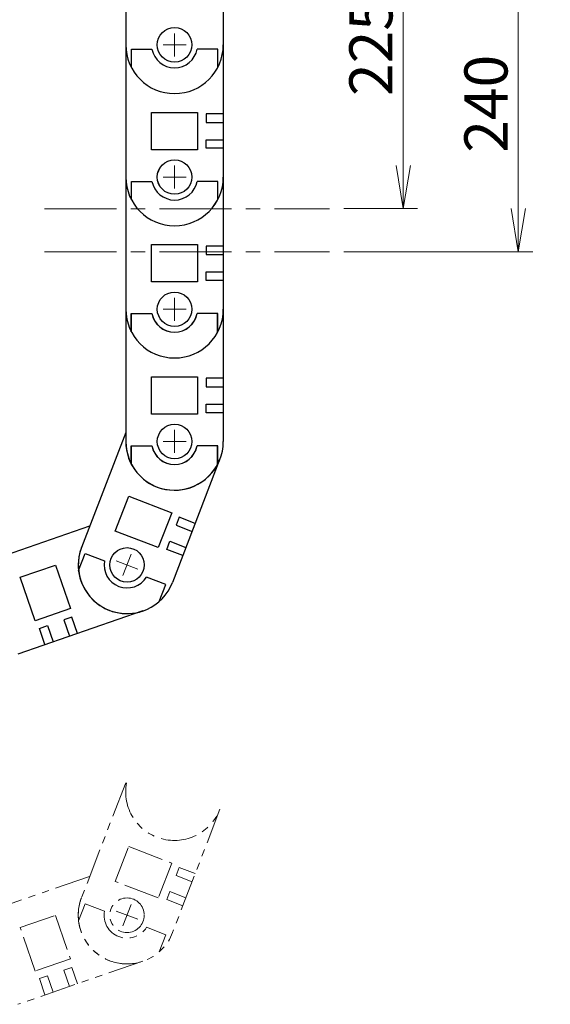
# Model space of a CAD drawing. Extents: x -9916 to -6519, y -3514 to -868.
# Drawn here: x -9723 to -9539, y -2870 to -2527 of the extents above; entities that cross this region are included whole.
import ezdxf

# ---------------------------------------------------------------- set-up
doc = ezdxf.new("R2010")
doc.units = 0
doc.header["$MEASUREMENT"] = 0
doc.linetypes.add('CENTER', pattern=[2, 1.25, -0.25, 0.25, -0.25])
doc.linetypes.add('PHANTOM2', pattern=[1.25, 0.625, -0.125, 0.125, -0.125, 0.125, -0.125])
doc.layers.get('0').update_dxf_attribs({"linetype": 'CONTINUOUS', "lineweight": 9})
for name, color, linetype, lineweight in [('中心線', 1, 'CENTER', 13), ('二点鎖線', 5, 'PHANTOM2', 13), ('実線', 255, 'CONTINUOUS', 30), ('寸法', 3, 'CONTINUOUS', 13)]:
    doc.layers.add(name, color=color, linetype=linetype, lineweight=lineweight)
doc.styles.get("Standard").update_dxf_attribs({"font": 'MS Gothic.ttf'})
doc.dimstyles.new('STD-I1', dxfattribs={"dimscale": 5, "dimtxt": 3, "dimasz": 3, "dimexe": 1, "dimexo": 1, "dimgap": 0.75, "dimtad": 1, "dimdec": 8, "dimzin": 9, "dimdsep": 46, "dimtxsty": 'STANDARD', "dimblk1": 'OPEN', "dimblk2": 'OPEN', "dimsah": 1, "dimcen": 0, "dimclrd": 4, "dimclre": 4, "dimclrt": 256, "dimadec": 7, "dimazin": 2, "dimtm": 1e-09, "dimtfac": 0.8, "dimtdec": 8, "dimtmove": 0, "dimatfit": 0, "dimldrblk": 'OPEN', "dimfxl": 1, "dimtolj": 1, "dimtzin": 9, "dimlwd": 15, "dimlwe": 15, "dimarcsym": 0})

# ---------------------------------------------------------------- blocks, each defined once
blk = doc.blocks.new('_OPEN')
at = {"color": 0, "linetype": 'ByBlock'}
for p, q in [((-1, 0.167), (0, 0)), ((0, 0), (-1, -0.167)), ((0, 0), (-1, 0))]:
    blk.add_line(p, q, dxfattribs=at)
blk = doc.blocks.new('*D28')
at = {"layer": '寸法', "color": 4, "lineweight": 15}
for p, q in [((-9610.72, -2367.97), (-9585.06, -2367.97)), ((-9590.06, -2382.97), (-9590.06, -2577.97)), ((-9610.72, -2592.97), (-9585.06, -2592.97))]:
    blk.add_line(p, q, dxfattribs=at)
at = {"layer": '寸法', "color": 4, "lineweight": 15, "xscale": 15, "yscale": 15, "zscale": 15}
for p, rotation in [((-9590.06, -2367.97), 90), ((-9590.06, -2592.97), 270)]:
    blk.add_blockref('_OPEN', p, dxfattribs=dict(at, rotation=rotation))
at = {"layer": '寸法', "insert": (-9601.31, -2480.47), "char_height": 15, "attachment_point": 5, "rotation": 90}
blk.add_mtext('\\A1;225\u3000有効ｽﾄﾛｰｸ', dxfattribs=at)
blk = doc.blocks.new('*D30')
at = {"layer": '寸法', "color": 4, "lineweight": 15}
for p, q in [((-9610.72, -2367.97), (-9545.06, -2367.97)), ((-9550.06, -2382.97), (-9550.06, -2592.97)), ((-9610.72, -2607.97), (-9545.06, -2607.97))]:
    blk.add_line(p, q, dxfattribs=at)
at = {"layer": '寸法', "color": 4, "lineweight": 15, "xscale": 15, "yscale": 15, "zscale": 15}
for p, rotation in [((-9550.06, -2367.97), 90), ((-9550.06, -2607.97), 270)]:
    blk.add_blockref('_OPEN', p, dxfattribs=dict(at, rotation=rotation))
at = {"layer": '寸法', "insert": (-9561.31, -2487.97), "char_height": 15, "attachment_point": 5, "rotation": 90}
blk.add_mtext('\\A1;240\u3000ﾒｶｽﾄｯﾊﾟ間ST', dxfattribs=at)

msp = doc.modelspace()

# ---------------------------------------------------------------- linework, layer by layer
at = {"layer": '中心線', "ltscale": 20}
for p, q in [((-9669.56185197, -2539.9730248), (-9669.56201397, -2531.9730248)), ((-9669.56185197, -2539.9730248), (-9669.56201397, -2531.9730248)), ((-9673.56193297, -2535.9731058), (-9665.56193297, -2535.9729438)), ((-9673.56193297, -2535.9731058), (-9665.56193297, -2535.9729438)), ((-9669.56092297, -2585.9730248), (-9669.56108497, -2577.9730248)), ((-9673.56100397, -2581.9731058), (-9665.56100397, -2581.9729438)), ((-9714.76944123, -2592.9733372), (-9615.7152003, -2592.9733372)), ((-9714.76944123, -2607.9733372), (-9615.7152003, -2607.9733372)), ((-9669.55906497, -2631.9730248), (-9669.55922697, -2623.9730248)), ((-9673.55914597, -2627.9731058), (-9665.55914597, -2627.9729438)), ((-9669.55906497, -2677.9730248), (-9669.55922697, -2669.9730248)), ((-9673.55914597, -2673.9731058), (-9665.55914597, -2673.9729438)), ((-9689.82418986, -2715.48122209), (-9682.35548839, -2718.34801445)), ((-9687.5232353, -2720.64896901), (-9684.65644295, -2713.18026754)), ((-9687.52353775, -2842.52096304), (-9684.6567454, -2835.05226158)), ((-9689.82449231, -2837.35321613), (-9682.35579084, -2840.22000849))]:
    msp.add_line(p, q, dxfattribs=at)
at = {"layer": '二点鎖線', "color": 7, "ltscale": 20}
for p, q in [((-9686.55435039, -2792.69833803), (-9701.91358507, -2832.71292777)), ((-9653.78078219, -2801.91560993), (-9670.26496349, -2844.86096269)), ((-9653.78078219, -2801.91560993), (-9653.78065962, -2801.91529065)), ((-9653.78078219, -2801.91560993), (-9653.78065962, -2801.91529065)), ((-9690.15365947, -2827.05107002), (-9685.49512073, -2814.91443058)), ((-9685.49512073, -2814.91443058), (-9670.55771779, -2820.6480153)), ((-9670.55771779, -2820.6480153), (-9675.21625654, -2832.78465473)), ((-9667.98280903, -2822.17193946), (-9669.05785686, -2824.97270224)), ((-9662.38128311, -2824.3220342), (-9667.98280903, -2822.17193946)), ((-9699.08094512, -2825.33320293), (-9735.10239719, -2837.73719729)), ((-9669.05785686, -2824.97270224), (-9663.45633094, -2827.12279698)), ((-9675.21625654, -2832.78465473), (-9690.15365947, -2827.05107002)), ((-9672.2829985, -2833.3749913), (-9671.2079516, -2830.57422817)), ((-9671.2079516, -2830.57422817), (-9665.60642568, -2832.7243229)), ((-9702.92160821, -2840.78069633), (-9700.63061318, -2834.81209026)), ((-9700.63061318, -2834.81209026), (-9693.9630394, -2837.37137779)), ((-9666.68147258, -2835.52508604), (-9672.2829985, -2833.3749913)), ((-9723.20602805, -2843.10645093), (-9710.91437187, -2838.8738172)), ((-9710.91437187, -2838.8738172), (-9705.70497505, -2854.00200892)), ((-9717.99663123, -2858.23464266), (-9723.20602805, -2843.10645093)), ((-9672.62298321, -2845.56256299), (-9679.290557, -2843.00327546)), ((-9674.91397825, -2851.53116907), (-9672.62298321, -2845.56256299)), ((-9670.26570787, -2844.86030955), (-9670.2655853, -2844.85999027)), ((-9680.57111368, -2854.81292915), (-9724.06499002, -2869.79005431)), ((-9705.70497505, -2854.00200892), (-9717.99663123, -2858.23464266)), ((-9705.21724924, -2856.95406305), (-9708.05378543, -2857.93082424)), ((-9703.26372591, -2862.62713511), (-9705.21724924, -2856.95406305)), ((-9680.57111368, -2854.81292915), (-9680.57079031, -2854.81281781)), ((-9716.56339336, -2860.86110971), (-9713.72685749, -2859.88434757)), ((-9713.72685749, -2859.88434757), (-9711.77333416, -2865.55741963)), ((-9708.05378543, -2857.93082424), (-9706.1002621, -2863.6038963)), ((-9714.60987002, -2866.53418177), (-9716.56339336, -2860.86110971))]:
    msp.add_line(p, q, dxfattribs=at)
for centre in [(-9686.08983912, -2838.7874907), (-9686.08927428, -2838.78694523)]:
    msp.add_circle(centre, 6, dxfattribs=at)
for centre, radius, start, end in [((-9669.6043486, -2795.84224562), 16.95, 169.5810711083, 339), ((-9686.09014158, -2838.78661231), 16.95, 159, 339), ((-9686.09014158, -2838.78661231), 16.95, 159, 339), ((-9686.08983912, -2838.7874907), 16.95, 158.6426219771, 289), ((-9686.08983912, -2838.7874907), 16.95, 158.6426219771, 289), ((-9686.08983912, -2838.7874907), 16.95, 158.6426219771, 289), ((-9686.08927428, -2838.78694523), 16.95, 159, 339), ((-9686.08927428, -2838.78694523), 8, 169.806992, 328.193008)]:
    msp.add_arc(centre, radius, start, end, dxfattribs=at)
at = {"layer": '実線', "color": 7, "ltscale": 20}
for p, q in [((-9686.51193297, -2489.9737098), (-9686.51100397, -2535.9733668)), ((-9652.61193297, -2489.9723398), (-9652.61100397, -2535.9726828)), ((-9686.51100397, -2535.9737098), (-9686.51007497, -2581.9733668)), ((-9684.56097397, -2537.4733278), (-9677.41909097, -2537.4731838)), ((-9684.56084497, -2543.8665208), (-9684.56097397, -2537.4733278)), ((-9654.56097397, -2537.4727218), (-9661.70285697, -2537.4728658)), ((-9654.56084497, -2543.8659148), (-9654.56097397, -2537.4727218)), ((-9652.61193297, -2535.9723398), (-9652.61193297, -2535.9719978)), ((-9652.61193297, -2535.9723398), (-9652.61193297, -2535.9719978)), ((-9652.61100397, -2535.9723398), (-9652.61007497, -2581.9726828)), ((-9677.56052897, -2559.4731868), (-9661.56052897, -2559.4728628)), ((-9677.56026697, -2572.4731868), (-9677.56052897, -2559.4731868)), ((-9661.56052897, -2559.4728628), (-9661.56026697, -2572.4728628)), ((-9652.61051897, -2559.9726828), (-9658.61051897, -2559.9728038)), ((-9658.61051897, -2559.9728038), (-9658.61045897, -2562.9728038)), ((-9658.61045897, -2562.9728038), (-9652.61045897, -2562.9726828)), ((-9658.61033797, -2568.9728038), (-9652.61033797, -2568.9726828)), ((-9658.61027697, -2571.9728038), (-9658.61033797, -2568.9728038)), ((-9661.56026697, -2572.4728628), (-9677.56026697, -2572.4731868)), ((-9652.61027697, -2571.9726828), (-9658.61027697, -2571.9728038)), ((-9686.50914597, -2581.9737098), (-9686.50821697, -2627.9733668)), ((-9652.61100397, -2581.9723398), (-9652.61100397, -2581.9719978)), ((-9652.60914597, -2581.9723398), (-9652.60821697, -2627.9726828)), ((-9684.56004497, -2583.4733278), (-9677.41816197, -2583.4731838)), ((-9684.55991597, -2589.8665208), (-9684.56004497, -2583.4733278)), ((-9684.55911597, -2583.4733278), (-9677.41723297, -2583.4731838)), ((-9684.55898697, -2589.8665208), (-9684.55911597, -2583.4733278)), ((-9654.56004497, -2583.4727218), (-9661.70192797, -2583.4728658)), ((-9654.55911597, -2583.4727218), (-9661.70099897, -2583.4728658)), ((-9654.55991597, -2589.8659148), (-9654.56004497, -2583.4727218)), ((-9654.55898697, -2589.8659148), (-9654.55911597, -2583.4727218)), ((-9677.55867097, -2605.4731868), (-9661.55867097, -2605.4728628)), ((-9677.55840897, -2618.4731868), (-9677.55867097, -2605.4731868)), ((-9661.55867097, -2605.4728628), (-9661.55840897, -2618.4728628)), ((-9652.60866097, -2605.9726828), (-9658.60866097, -2605.9728038)), ((-9658.60866097, -2605.9728038), (-9658.60860097, -2608.9728038)), ((-9658.60860097, -2608.9728038), (-9652.60860097, -2608.9726828)), ((-9658.60847997, -2614.9728038), (-9652.60847997, -2614.9726828)), ((-9658.60841897, -2617.9728038), (-9658.60847997, -2614.9728038)), ((-9661.55840897, -2618.4728628), (-9677.55840897, -2618.4731868)), ((-9652.60841897, -2617.9726828), (-9658.60841897, -2617.9728038)), ((-9686.50914597, -2627.9737098), (-9686.50821697, -2673.9733668)), ((-9684.60395444, -2629.47022165), (-9677.46207144, -2629.47007765)), ((-9684.60382544, -2635.86341465), (-9684.60395444, -2629.47022165)), ((-9684.55818697, -2629.4733278), (-9677.41630397, -2629.4731838)), ((-9684.55805797, -2635.8665208), (-9684.55818697, -2629.4733278)), ((-9654.60395444, -2629.46961565), (-9661.74583744, -2629.46975965)), ((-9654.55818697, -2629.4727218), (-9661.70006997, -2629.4728658)), ((-9654.60382544, -2635.86280865), (-9654.60395444, -2629.46961565)), ((-9654.55805797, -2635.8659148), (-9654.55818697, -2629.4727218)), ((-9652.65491344, -2627.96923365), (-9652.65491344, -2627.96889165)), ((-9652.60914597, -2627.9723398), (-9652.60914597, -2627.9719978)), ((-9652.60914597, -2627.9723398), (-9652.60821697, -2673.9726828)), ((-9653.78047973, -2634.04361589), (-9653.78035717, -2634.04329661)), ((-9653.78047973, -2634.04361589), (-9653.78035717, -2634.04329661)), ((-9677.55867097, -2651.4731868), (-9661.55867097, -2651.4728628)), ((-9677.55840897, -2664.4731868), (-9677.55867097, -2651.4731868)), ((-9661.55867097, -2651.4728628), (-9661.55840897, -2664.4728628)), ((-9652.60866097, -2651.9726828), (-9658.60866097, -2651.9728038)), ((-9658.60866097, -2651.9728038), (-9658.60860097, -2654.9728038)), ((-9658.60860097, -2654.9728038), (-9652.60860097, -2654.9726828)), ((-9658.60847997, -2660.9728038), (-9652.60847997, -2660.9726828)), ((-9658.60841897, -2663.9728038), (-9658.60847997, -2660.9728038)), ((-9661.55840897, -2664.4728628), (-9677.55840897, -2664.4731868)), ((-9652.60841897, -2663.9726828), (-9658.60841897, -2663.9728038)), ((-9686.55404794, -2670.82634399), (-9701.91328262, -2710.84093373)), ((-9652.65491344, -2673.96923365), (-9652.65491344, -2673.96889165)), ((-9652.60914597, -2673.9723398), (-9652.60914597, -2673.9719978)), ((-9684.60395444, -2675.47022165), (-9677.46207144, -2675.47007765)), ((-9684.60382544, -2681.86341465), (-9684.60395444, -2675.47022165)), ((-9684.55818697, -2675.4733278), (-9677.41630397, -2675.4731838)), ((-9684.55805797, -2681.8665208), (-9684.55818697, -2675.4733278)), ((-9654.60395444, -2675.46961565), (-9661.74583744, -2675.46975965)), ((-9654.55818697, -2675.4727218), (-9661.70006997, -2675.4728658)), ((-9654.60382544, -2681.86280865), (-9654.60395444, -2675.46961565)), ((-9654.55805797, -2681.8659148), (-9654.55818697, -2675.4727218)), ((-9653.78047973, -2680.04361589), (-9670.26466104, -2722.98896866)), ((-9653.78047973, -2680.04361589), (-9653.78035717, -2680.04329661)), ((-9653.78047973, -2680.04361589), (-9653.78035717, -2680.04329661)), ((-9690.15335702, -2705.17907598), (-9685.49481828, -2693.04243654)), ((-9685.49481828, -2693.04243654), (-9670.55741534, -2698.77602126)), ((-9670.55741534, -2698.77602126), (-9675.21595409, -2710.91266069)), ((-9667.98250658, -2700.29994542), (-9669.05755441, -2703.1007082)), ((-9662.38098066, -2702.45004016), (-9667.98250658, -2700.29994542)), ((-9699.08064266, -2703.46120889), (-9735.10209473, -2715.86520325)), ((-9675.21595409, -2710.91266069), (-9690.15335702, -2705.17907598)), ((-9669.05755441, -2703.1007082), (-9663.45602849, -2705.25080294)), ((-9672.28269605, -2711.50299727), (-9671.20764915, -2708.70223413)), ((-9671.20764915, -2708.70223413), (-9665.60612322, -2710.85232886)), ((-9702.92130576, -2718.90870229), (-9700.63031073, -2712.94009622)), ((-9700.63031073, -2712.94009622), (-9693.96273695, -2715.49938375)), ((-9666.68117012, -2713.653092), (-9672.28269605, -2711.50299727)), ((-9723.2057256, -2721.23445689), (-9710.91406942, -2717.00182316)), ((-9710.91406942, -2717.00182316), (-9705.7046726, -2732.13001489)), ((-9717.99632878, -2736.36264862), (-9723.2057256, -2721.23445689)), ((-9672.62268076, -2723.69056895), (-9679.29025454, -2721.13128142)), ((-9670.26540541, -2722.98831551), (-9670.26528285, -2722.98799623)), ((-9674.9136758, -2729.65917503), (-9672.62268076, -2723.69056895)), ((-9680.57081123, -2732.94093511), (-9724.06468756, -2747.91806028)), ((-9705.7046726, -2732.13001489), (-9717.99632878, -2736.36264862)), ((-9680.57081123, -2732.94093511), (-9680.57048786, -2732.94082377)), ((-9705.21694679, -2735.08206901), (-9708.05348298, -2736.0588302)), ((-9708.05348298, -2736.0588302), (-9706.09995965, -2741.73190226)), ((-9703.26342345, -2740.75514107), (-9705.21694679, -2735.08206901)), ((-9716.56309091, -2738.98911568), (-9713.72655504, -2738.01235354)), ((-9714.60956757, -2744.66218774), (-9716.56309091, -2738.98911568)), ((-9713.72655504, -2738.01235354), (-9711.7730317, -2743.6854256))]:
    msp.add_line(p, q, dxfattribs=at)
for centre in [(-9669.56100397, -2535.9730248), (-9669.56007497, -2581.9730248), (-9669.55914597, -2581.9730248), (-9669.55821697, -2627.9730248), (-9669.55821697, -2673.9730248), (-9686.08953667, -2716.91549666), (-9686.08897183, -2716.9149512)]:
    msp.add_circle(centre, 6, dxfattribs=at)
for centre, radius, start, end in [((-9669.56100397, -2535.9730248), 16.95, 180, 0), ((-9669.56100397, -2535.9730248), 16.95, 180, 0), ((-9669.56100397, -2535.9730248), 8, 190.806992, 349.193008), ((-9669.56007497, -2581.9730248), 16.95, 180, 0), ((-9669.55914597, -2581.9730248), 16.95, 180, 0), ((-9669.55914597, -2581.9730248), 16.95, 180, 0), ((-9669.56007497, -2581.9730248), 8, 190.806992, 349.193008), ((-9669.55914597, -2581.9730248), 8, 190.806992, 349.193008), ((-9669.55821697, -2627.9730248), 16.95, 180, 0), ((-9669.60398444, -2627.96991865), 8, 190.806992, 349.193008), ((-9669.55821697, -2627.9730248), 8, 190.806992, 349.193008), ((-9669.60404615, -2673.97025158), 16.95, 179.8465532751, 339), ((-9669.55821697, -2673.9730248), 16.95, 180, 0), ((-9669.60398444, -2673.96991865), 8, 190.806992, 349.193008), ((-9669.55821697, -2673.9730248), 8, 190.806992, 349.193008), ((-9686.08983912, -2716.91461827), 16.95, 159, 339), ((-9686.08983912, -2716.91461827), 16.95, 159, 339), ((-9686.08953667, -2716.91549666), 16.95, 158.6426219771, 289), ((-9686.08953667, -2716.91549666), 16.95, 158.6426219771, 289), ((-9686.08953667, -2716.91549666), 16.95, 158.6426219771, 289), ((-9686.08897183, -2716.9149512), 16.95, 159, 339), ((-9686.08897183, -2716.9149512), 8, 169.806992, 328.193008)]:
    msp.add_arc(centre, radius, start, end, dxfattribs=at)

# ---------------------------------------------------------------- dimensions: what is measured, and where the dimension line sits
at = {"layer": '寸法', "ltscale": 20}
for base, p2, override, picture, middle in [((-9590.0616099737, -2592.973337202), (-9615.7152003012, -2592.973337202), {"dimpost": '\u3000有効ｽﾄﾛｰｸ', "dimtp": 0.2}, '*D28', (-9601.3130863516, -2480.473337202)), ((-9550.0616099737, -2607.973337202), (-9615.7152003012, -2607.973337202), {"dimpost": '\u3000ﾒｶｽﾄｯﾊﾟ間ST', "dimtp": 0.2}, '*D30', (-9561.3130863516, -2487.973337202))]:
    dim = msp.add_linear_dim(base=base, p1=(-9615.7152003012, -2367.973337202), p2=p2, angle=90, dimstyle='STD-I1', override=override, dxfattribs=at)
    dim.commit()
    dim.dimension.update_dxf_attribs({"geometry": picture, "text_midpoint": middle})

doc.saveas('drawing.dxf')
